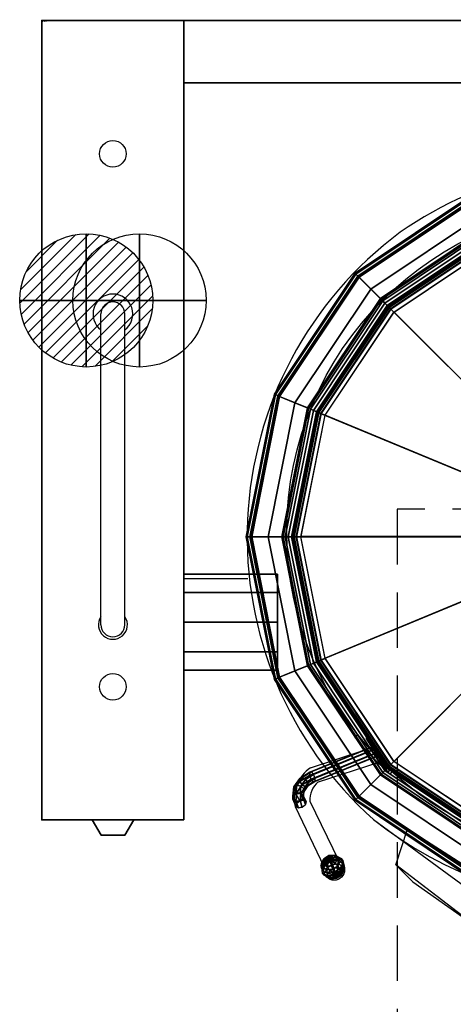
# Model space of a CAD drawing. Extents: x -25 to 1300, y -1750 to 1.
# Drawn here: x -25 to 463, y -1108 to 1 of the extents above; entities that cross this region are included whole.
import ezdxf

# ---------------------------------------------------------------- set-up
doc = ezdxf.new("R2010")
doc.units = 0
doc.header["$LTSCALE"] = 50
doc.linetypes.add('CONTINUA', pattern=[0])
doc.linetypes.add('HIDDEN2', pattern=[0.1875, 0.125, -0.0625])
doc.layers.get('0').update_dxf_attribs({"linetype": 'CONTINUOUS'})
for name, color, linetype in [('IQ_200_2D', 1, 'CONTINUA'), ('IQ_200_3D', 1, 'CONTINUA'), ('IQ_204_2D', 7, 'CONTINUA'), ('IQ_204_3D', 7, 'CONTINUOUS'), ('IQ_BLACK_3D', 250, 'CONTINUOUS'), ('IQ_BLUE_3D', 5, 'CONTINUOUS'), ('IQ_CON_COLDWATER_INT', 6, 'CONTINUOUS'), ('IQ_CON_HOTWATER_INT', 6, 'CONTINUOUS'), ('IQ_PLATE_2D', 30, 'CONTINUA')]:
    doc.layers.add(name, color=color, linetype=linetype)
doc.layers.add('IQ_INS_3D', color=3, linetype='CONTINUA', plot=False)

# ---------------------------------------------------------------- blocks, each defined once
blk = doc.blocks.new('*X2')
at = {"color": 0}
for p, q in [((134.08, 2208.73), (141.89, 2216.54)), ((134.16, 2210.23), (140.39, 2216.46)), ((134.24, 2207.47), (143.15, 2216.38)), ((134.56, 2206.38), (144.24, 2216.06)), ((134.8, 2212.28), (138.34, 2215.82)), ((135.01, 2205.42), (145.2, 2215.61)), ((135.56, 2204.56), (146.06, 2215.06)), ((136.22, 2203.8), (146.82, 2214.4)), ((136.96, 2203.13), (147.49, 2213.66)), ((137.81, 2202.56), (148.06, 2212.81)), ((138.76, 2202.1), (148.52, 2211.86)), ((139.83, 2201.76), (148.86, 2210.79)), ((141.06, 2201.57), (149.05, 2209.56)), ((142.52, 2201.61), (149.01, 2208.1)), ((144.44, 2202.12), (148.5, 2206.18))]:
    blk.add_line(p, q, dxfattribs=at)
blk = doc.blocks.new('hotwater')
for p, q in [((0, 0, -3), (0, 0, -3)), ((3, 0), (3, 0))]:
    blk.add_line(p, q)
blk.add_circle((0, 0), 3)
at = {"extrusion": (-1, 0, 0)}
blk.add_circle((0, 0), 3, dxfattribs=at)
at = {"extrusion": (0, -1, 0)}
blk.add_circle((0, 0), 3, dxfattribs=at)
blk.add_point((0, 0))
blk.add_point((0, 0))
at = {"xscale": 0.4000000000000909, "yscale": 0.4000000000000909, "zscale": 0.4000000000000909}
blk.add_blockref('*X2', (-56.628, -883.621), dxfattribs=at)
at = {"extrusion": (-1, 0, 0), "xscale": 0.3999999999999773, "yscale": 0.3999999999999773, "zscale": 0.3999999999999773}
blk.add_blockref('*X2', (-56.628, -883.621), dxfattribs=at)
at = {"extrusion": (0, -1, 0), "xscale": 0.4000000000000909, "yscale": 0.4000000000000909, "zscale": 0.4000000000000909}
blk.add_blockref('*X2', (-56.628, -883.621), dxfattribs=at)
blk = doc.blocks.new('coldwater')
blk.add_circle((0, 0), 3)
at = {"extrusion": (-1, 0, 0)}
blk.add_circle((0, 0), 3, dxfattribs=at)
at = {"extrusion": (0, -1, 0)}
blk.add_circle((0, 0), 3, dxfattribs=at)

msp = doc.modelspace()

# ---------------------------------------------------------------- linework, layer by layer
at = {"layer": 'IQ_200_2D'}
for p, q in [((0, -900), (0, 0)), ((160, 0), (0, 0)), ((160, 0), (160, -900)), ((160, 0), (1300, 0)), ((160, -70), (1140, -70)), ((160, -628.2), (231.9, -628.2)), ((160, -731.5), (258.6, -731.6)), ((352.2, -806.4), (355.7, -804.2)), ((302.5, -841.2), (365.4, -820.5)), ((311.4, -857.1), (378.6, -835.3)), ((392.4, -848.3), (394.6, -845.8)), ((285.3, -884.9), (317.9, -953.1)), ((301.9, -878.9), (334.2, -945.4)), ((160, -900), (0, -900)), ((373.6, -899.6), (591.4, -1059.6))]:
    msp.add_line(p, q, dxfattribs=at)
msp.add_circle((329.2, -956.1), 11.7, dxfattribs=at)
for centre, radius, start, end in [((643.9, -582.1), 419.5, 78.6047, 124.9502), ((658.5, -581.2), 427.3, 126.6352, 228.1771), ((650.1, -561), 386, 219.4856, 228.1018), ((326.5, -875.9), 42.2, 124.5304, 192.3072), ((327.9, -877.2), 26.1, 129.3492, 183.5955)]:
    msp.add_arc(centre, radius, start, end, dxfattribs=at)
at = {"layer": 'IQ_200_3D', "extrusion": (0.361754, -0.702946, -0.612372), "elevation": 173.5}
msp.add_lwpolyline([(-148.7, 1278.9), (-150.3, 1274.3), (-148.1, 1270), (-143.5, 1268.5), (-139.2, 1270.7), (-137.7, 1275.2), (-139.8, 1279.5), (-144.4, 1281.1)], close=True, dxfattribs=at)
at = {"layer": 'IQ_200_3D'}
for points in [[(0, 0, 900), (0, 0, 860), (160, 0, 860), (160, 0, 900)], [(0, 0, 860), (0, -900, 860), (160, -900, 860), (160, 0, 860)], [(160, 0, 900), (160, -900, 900), (0, -900, 900), (0, 0, 900)], [(0, 0, 200), (0, 0, 860), (160, 0, 860), (160, 0, 200)], [(160, 0, 200), (160, -900, 200), (0, -900, 200), (0, 0, 200)], [(0, 0, 900), (0, 0, 860), (0, -900, 860), (0, -900, 900)], [(0, 0, 200), (0, 0, 860), (0, -900, 860), (0, -900, 200)], [(160, 0, 900), (160, 0, 500), (1140, 0, 500), (1140, 0, 900)], [(160, -70, 500), (160, 0, 500), (1140, 0, 500), (1140, -70, 500)], [(160, -70, 900), (160, 0, 900), (1140, 0, 900), (1140, -70, 900)], [(160, 0, 900), (160, 0, 860), (160, -900, 860), (160, -900, 900)], [(160, 0, 200), (160, 0, 860), (160, -900, 860), (160, -900, 200)], [(160, -70, 900), (160, -70, 500), (1140, -70, 500), (1140, -70, 900)], [(353.7, -285.4, 929.8), (489.4, -194.7, 929.8), (488.9, -193.6, 926.2), (352.8, -284.5, 926.2)], [(352.8, -284.5, 926.2), (488.9, -193.6, 926.2), (488.9, -193.6, 897.7), (352.8, -284.5, 897.7)], [(352.8, -284.5, 897.7), (488.9, -193.6, 897.7), (490.8, -198.2, 897.7), (356.3, -288.1, 897.7)], [(355.9, -287.6, 931.9), (490.6, -197.7, 931.9), (489.4, -194.7, 929.8), (353.7, -285.4, 929.8)], [(370.5, -302.2, 937.7), (498.5, -216.7, 937.7), (490.6, -197.7, 931.9), (355.9, -287.6, 931.9)], [(356.3, -288.1, 897.7), (490.8, -198.2, 897.7), (490.8, -198.2, 430.5), (356.3, -288.1, 430.5)], [(356.3, -288.1, 430.5), (490.8, -198.2, 430.5), (491, -198.6, 429.5), (356.6, -288.4, 429.5)], [(356.6, -288.4, 429.5), (491, -198.6, 429.5), (491.3, -199.5, 429.1), (357.3, -289, 429.1)], [(357.3, -289, 429.1), (491.3, -199.5, 429.1), (504.3, -230.8, 429.1), (381.3, -313, 429.1)], [(393.1, -324.8, 937.7), (510.7, -246.3, 937.7), (498.5, -216.7, 937.7), (370.5, -302.2, 937.7)], [(381.3, -313, 429.1), (504.3, -230.8, 429.1), (504.6, -231.5, 424.3), (381.8, -313.5, 424.3)], [(381.8, -313.5, 424.3), (504.6, -231.5, 424.3), (504.6, -231.5, 245), (381.8, -313.5, 245)], [(381.8, -313.5, 245), (504.6, -231.5, 245), (504.9, -232.2, 240.8), (382.3, -314.1, 240.8)], [(382.3, -314.1, 240.8), (504.9, -232.2, 240.8), (505.7, -234.2, 237.3), (383.9, -315.6, 237.3)], [(383.9, -315.6, 237.3), (505.7, -234.2, 237.3), (507.1, -237.5, 234.6), (386.4, -318.2, 234.6)], [(386.4, -318.2, 234.6), (507.1, -237.5, 234.6), (508.5, -241, 233.5), (389, -320.8, 233.5)], [(389, -320.8, 233.5), (508.5, -241, 233.5), (583.3, -421.5, 222.3), (527.3, -459, 222.3)], [(390.3, -322, 978.7), (509.2, -242.6, 978.7), (508.6, -241.2, 973.2), (389.2, -321, 973.2)], [(389.2, -321, 973.2), (508.6, -241.2, 973.2), (508.6, -241.2, 943.2), (389.2, -321, 943.2)], [(389.2, -321, 943.2), (508.6, -241.2, 943.2), (508.9, -241.9, 940.4), (389.7, -321.5, 940.4)], [(389.7, -321.5, 940.4), (508.9, -241.9, 940.4), (509.7, -243.8, 938.4), (391.2, -323, 938.4)], [(392.8, -324.6, 983.1), (510.6, -245.9, 983.1), (509.2, -242.6, 978.7), (390.3, -322, 978.7)], [(391.2, -323, 938.4), (509.7, -243.8, 938.4), (510.7, -246.3, 937.7), (393.1, -324.8, 937.7)], [(396.5, -328.2, 985.6), (512.5, -250.7, 985.6), (510.6, -245.9, 983.1), (392.8, -324.6, 983.1)], [(512.8, -250.6, 985.6), (649.7, -581.1, 1000), (396.8, -328.2, 985.6), (512.8, -250.6, 985.6)], [(263, -421.1, 929.8), (353.7, -285.4, 929.8), (352.8, -284.5, 926.2), (261.9, -420.6, 926.2)], [(261.9, -420.6, 926.2), (352.8, -284.5, 926.2), (352.8, -284.5, 897.7), (261.9, -420.6, 897.7)], [(261.9, -420.6, 897.7), (352.8, -284.5, 897.7), (356.3, -288.1, 897.7), (266.5, -422.5, 897.7)], [(265.9, -422.3, 931.9), (355.9, -287.6, 931.9), (353.7, -285.4, 929.8), (263, -421.1, 929.8)], [(285, -430.2, 937.7), (370.5, -302.2, 937.7), (355.9, -287.6, 931.9), (265.9, -422.3, 931.9)], [(266.5, -422.5, 897.7), (356.3, -288.1, 897.7), (356.3, -288.1, 430.5), (266.5, -422.5, 430.5)], [(266.5, -422.5, 430.5), (356.3, -288.1, 430.5), (356.6, -288.4, 429.5), (266.8, -422.7, 429.5)], [(266.8, -422.7, 429.5), (356.6, -288.4, 429.5), (357.3, -289, 429.1), (267.7, -423.1, 429.1)], [(267.7, -423.1, 429.1), (357.3, -289, 429.1), (381.3, -313, 429.1), (299.1, -436, 429.1)], [(314.5, -442.4, 937.7), (393.1, -324.8, 937.7), (370.5, -302.2, 937.7), (285, -430.2, 937.7)], [(299.1, -436, 429.1), (381.3, -313, 429.1), (381.8, -313.5, 424.3), (299.7, -436.3, 424.3)], [(299.7, -436.3, 424.3), (381.8, -313.5, 424.3), (381.8, -313.5, 245), (299.7, -436.3, 245)], [(299.7, -436.3, 245), (381.8, -313.5, 245), (382.3, -314.1, 240.8), (300.4, -436.6, 240.8)], [(300.4, -436.6, 240.8), (382.3, -314.1, 240.8), (383.9, -315.6, 237.3), (302.5, -437.5, 237.3)], [(302.5, -437.5, 237.3), (383.9, -315.6, 237.3), (386.4, -318.2, 234.6), (305.8, -438.8, 234.6)], [(305.8, -438.8, 234.6), (386.4, -318.2, 234.6), (389, -320.8, 233.5), (309.2, -440.3, 233.5)], [(309.2, -440.3, 233.5), (389, -320.8, 233.5), (527.3, -459, 222.3), (489.8, -515.1, 222.3)], [(310.8, -440.9, 978.7), (390.3, -322, 978.7), (389.2, -321, 973.2), (309.4, -440.3, 973.2)], [(309.4, -440.3, 973.2), (389.2, -321, 973.2), (389.2, -321, 943.2), (309.4, -440.3, 943.2)], [(309.4, -440.3, 943.2), (389.2, -321, 943.2), (389.7, -321.5, 940.4), (310.1, -440.6, 940.4)], [(310.1, -440.6, 940.4), (389.7, -321.5, 940.4), (391.2, -323, 938.4), (312.1, -441.4, 938.4)], [(314.2, -442.3, 983.1), (392.8, -324.6, 983.1), (390.3, -322, 978.7), (310.8, -440.9, 978.7)], [(312.1, -441.4, 938.4), (391.2, -323, 938.4), (393.1, -324.8, 937.7), (314.5, -442.4, 937.7)], [(318.9, -444.3, 985.6), (396.5, -328.2, 985.6), (392.8, -324.6, 983.1), (314.2, -442.3, 983.1)], [(396.7, -328.1, 985.6), (649.7, -581.1, 1000), (319.2, -444.2, 985.6), (396.7, -328.1, 985.6)], [(231.1, -581.2, 929.8), (263, -421.1, 929.8), (261.9, -420.6, 926.2), (229.9, -581.2, 926.2)], [(229.9, -581.2, 926.2), (261.9, -420.6, 926.2), (261.9, -420.6, 897.7), (229.9, -581.2, 897.7)], [(229.9, -581.2, 897.7), (261.9, -420.6, 897.7), (266.5, -422.5, 897.7), (234.9, -581.2, 897.7)], [(234.3, -581.2, 931.9), (265.9, -422.3, 931.9), (263, -421.1, 929.8), (231.1, -581.2, 929.8)], [(254.9, -581.2, 937.7), (285, -430.2, 937.7), (265.9, -422.3, 931.9), (234.3, -581.2, 931.9)], [(234.9, -581.2, 897.7), (266.5, -422.5, 897.7), (266.5, -422.5, 430.5), (234.9, -581.2, 430.5)], [(234.9, -581.2, 430.5), (266.5, -422.5, 430.5), (266.8, -422.7, 429.5), (235.3, -581.2, 429.5)], [(235.3, -581.2, 429.5), (266.8, -422.7, 429.5), (267.7, -423.1, 429.1), (236.3, -581.2, 429.1)], [(236.3, -581.2, 429.1), (267.7, -423.1, 429.1), (299.1, -436, 429.1), (270.2, -581.2, 429.1)], [(286.9, -581.2, 937.7), (314.5, -442.4, 937.7), (285, -430.2, 937.7), (254.9, -581.2, 937.7)], [(270.2, -581.2, 429.1), (299.1, -436, 429.1), (299.7, -436.3, 424.3), (270.9, -581.2, 424.3)], [(270.9, -581.2, 424.3), (299.7, -436.3, 424.3), (299.7, -436.3, 245), (270.9, -581.2, 245)], [(270.9, -581.2, 245), (299.7, -436.3, 245), (300.4, -436.6, 240.8), (271.7, -581.2, 240.8)], [(271.7, -581.2, 240.8), (300.4, -436.6, 240.8), (302.5, -437.5, 237.3), (273.9, -581.2, 237.3)], [(273.9, -581.2, 237.3), (302.5, -437.5, 237.3), (305.8, -438.8, 234.6), (277.5, -581.2, 234.6)], [(277.5, -581.2, 234.6), (305.8, -438.8, 234.6), (309.2, -440.3, 233.5), (281.2, -581.2, 233.5)], [(281.2, -581.2, 233.5), (309.2, -440.3, 233.5), (489.8, -515.1, 222.3), (476.6, -581.2, 222.3)], [(282.9, -581.2, 978.7), (310.8, -440.9, 978.7), (309.4, -440.3, 973.2), (281.4, -581.2, 973.2)], [(281.4, -581.2, 973.2), (309.4, -440.3, 973.2), (309.4, -440.3, 943.2), (281.4, -581.2, 943.2)], [(281.4, -581.2, 943.2), (309.4, -440.3, 943.2), (310.1, -440.6, 940.4), (282.2, -581.2, 940.4)], [(282.2, -581.2, 940.4), (310.1, -440.6, 940.4), (312.1, -441.4, 938.4), (284.3, -581.2, 938.4)], [(286.5, -581.2, 983.1), (314.2, -442.3, 983.1), (310.8, -440.9, 978.7), (282.9, -581.2, 978.7)], [(284.3, -581.2, 938.4), (312.1, -441.4, 938.4), (314.5, -442.4, 937.7), (286.9, -581.2, 937.7)], [(291.7, -581.2, 985.6), (318.9, -444.3, 985.6), (314.2, -442.3, 983.1), (286.5, -581.2, 983.1)], [(319.1, -444.1, 985.6), (649.6, -581, 1000), (291.9, -581, 985.6), (319.1, -444.1, 985.6)], [(263, -741.2, 929.8), (231.1, -581.2, 929.8), (229.9, -581.2, 926.2), (261.9, -741.7, 926.2)], [(261.9, -741.7, 926.2), (229.9, -581.2, 926.2), (229.9, -581.2, 897.7), (261.9, -741.7, 897.7)], [(261.9, -741.7, 897.7), (229.9, -581.2, 897.7), (234.9, -581.2, 897.7), (266.5, -739.8, 897.7)], [(265.9, -740, 931.9), (234.3, -581.2, 931.9), (231.1, -581.2, 929.8), (263, -741.2, 929.8)], [(285, -732.1, 937.7), (254.9, -581.2, 937.7), (234.3, -581.2, 931.9), (265.9, -740, 931.9)], [(266.5, -739.8, 897.7), (234.9, -581.2, 897.7), (234.9, -581.2, 430.5), (266.5, -739.8, 430.5)], [(266.5, -739.8, 430.5), (234.9, -581.2, 430.5), (235.3, -581.2, 429.5), (266.8, -739.6, 429.5)], [(266.8, -739.6, 429.5), (235.3, -581.2, 429.5), (236.3, -581.2, 429.1), (267.7, -739.3, 429.1)], [(267.7, -739.3, 429.1), (236.3, -581.2, 429.1), (270.2, -581.2, 429.1), (299.1, -726.3, 429.1)], [(314.5, -719.9, 937.7), (286.9, -581.2, 937.7), (254.9, -581.2, 937.7), (285, -732.1, 937.7)], [(299.1, -726.3, 429.1), (270.2, -581.2, 429.1), (270.9, -581.2, 424.3), (299.7, -726, 424.3)], [(299.7, -726, 424.3), (270.9, -581.2, 424.3), (270.9, -581.2, 245), (299.7, -726, 245)], [(299.7, -726, 245), (270.9, -581.2, 245), (271.7, -581.2, 240.8), (300.4, -725.7, 240.8)], [(300.4, -725.7, 240.8), (271.7, -581.2, 240.8), (273.9, -581.2, 237.3), (302.5, -724.9, 237.3)], [(302.5, -724.9, 237.3), (273.9, -581.2, 237.3), (277.5, -581.2, 234.6), (305.8, -723.5, 234.6)], [(305.8, -723.5, 234.6), (277.5, -581.2, 234.6), (281.2, -581.2, 233.5), (309.2, -722.1, 233.5)], [(309.2, -722.1, 233.5), (281.2, -581.2, 233.5), (476.6, -581.2, 222.3), (489.8, -647.3, 222.3)], [(310.8, -721.4, 978.7), (282.9, -581.2, 978.7), (281.4, -581.2, 973.2), (309.4, -722, 973.2)], [(309.4, -722, 973.2), (281.4, -581.2, 973.2), (281.4, -581.2, 943.2), (309.4, -722, 943.2)], [(309.4, -722, 943.2), (281.4, -581.2, 943.2), (282.2, -581.2, 940.4), (310.1, -721.7, 940.4)], [(310.1, -721.7, 940.4), (282.2, -581.2, 940.4), (284.3, -581.2, 938.4), (312.1, -720.9, 938.4)], [(314.2, -720, 983.1), (286.5, -581.2, 983.1), (282.9, -581.2, 978.7), (310.8, -721.4, 978.7)], [(312.1, -720.9, 938.4), (284.3, -581.2, 938.4), (286.9, -581.2, 937.7), (314.5, -719.9, 937.7)], [(318.9, -718.1, 985.6), (291.7, -581.2, 985.6), (286.5, -581.2, 983.1), (314.2, -720, 983.1)], [(291.8, -581, 985.6), (649.6, -581, 1000), (319.1, -717.9, 985.6), (291.8, -581, 985.6)], [(319, -717.9, 985.6), (649.5, -581, 1000), (396.6, -834, 985.6), (319, -717.9, 985.6)], [(396.5, -834, 985.6), (649.5, -581.1, 1000), (512.6, -911.6, 985.6), (396.5, -834, 985.6)], [(265.5, -623.1, 712.3), (265.5, -643.9, 683.8), (160, -643.8, 683.8), (160, -623.1, 712.3)], [(265.5, -623.1, 747.6), (265.5, -623.1, 712.3), (160, -623.1, 712.3), (160, -623.1, 747.6)], [(265.5, -643.8, 776.1), (265.5, -623.1, 747.6), (160, -623.1, 747.6), (160, -643.8, 776.1)], [(265.5, -643.9, 683.8), (265.5, -677.4, 673), (160, -677.3, 673), (160, -643.8, 683.8)], [(265.5, -677.3, 787), (265.5, -643.8, 776.1), (160, -643.8, 776.1), (160, -677.3, 787)], [(389, -841.6, 233.5), (309.2, -722.1, 233.5), (489.8, -647.3, 222.3), (527.3, -703.3, 222.3)], [(265.5, -677.4, 673), (265.5, -711.1, 683.8), (160, -710.8, 683.8), (160, -677.3, 673)], [(265.5, -710.8, 776.1), (265.5, -677.3, 787), (160, -677.3, 787), (160, -710.8, 776.1)], [(508.5, -921.4, 233.5), (389, -841.6, 233.5), (527.3, -703.3, 222.3), (583.3, -740.8, 222.3)], [(265.5, -711.1, 683.8), (265.5, -731.5, 712.3), (160, -731.5, 712.3), (160, -710.8, 683.8)], [(265.5, -731.5, 747.6), (265.5, -710.8, 776.1), (160, -710.8, 776.1), (160, -731.5, 747.6)], [(393.1, -837.5, 937.7), (314.5, -719.9, 937.7), (285, -732.1, 937.7), (370.5, -860.1, 937.7)], [(392.8, -837.8, 983.1), (314.2, -720, 983.1), (310.8, -721.4, 978.7), (390.3, -840.3, 978.7)], [(391.2, -839.4, 938.4), (312.1, -720.9, 938.4), (314.5, -719.9, 937.7), (393.1, -837.5, 937.7)], [(396.5, -834.1, 985.6), (318.9, -718.1, 985.6), (314.2, -720, 983.1), (392.8, -837.8, 983.1)], [(265.5, -731.5, 712.3), (265.5, -731.5, 747.6), (160, -731.5, 747.6), (160, -731.5, 712.3)], [(357.3, -873.3, 429.1), (267.7, -739.3, 429.1), (299.1, -726.3, 429.1), (381.3, -849.3, 429.1)], [(381.3, -849.3, 429.1), (299.1, -726.3, 429.1), (299.7, -726, 424.3), (381.8, -848.8, 424.3)], [(381.8, -848.8, 245), (299.7, -726, 245), (300.4, -725.7, 240.8), (382.3, -848.3, 240.8)], [(381.8, -848.8, 424.3), (299.7, -726, 424.3), (299.7, -726, 245), (381.8, -848.8, 245)], [(382.3, -848.3, 240.8), (300.4, -725.7, 240.8), (302.5, -724.9, 237.3), (383.9, -846.7, 237.3)], [(383.9, -846.7, 237.3), (302.5, -724.9, 237.3), (305.8, -723.5, 234.6), (386.4, -844.2, 234.6)], [(386.4, -844.2, 234.6), (305.8, -723.5, 234.6), (309.2, -722.1, 233.5), (389, -841.6, 233.5)], [(390.3, -840.3, 978.7), (310.8, -721.4, 978.7), (309.4, -722, 973.2), (389.2, -841.4, 973.2)], [(389.2, -841.4, 943.2), (309.4, -722, 943.2), (310.1, -721.7, 940.4), (389.7, -840.8, 940.4)], [(389.2, -841.4, 973.2), (309.4, -722, 973.2), (309.4, -722, 943.2), (389.2, -841.4, 943.2)], [(389.7, -840.8, 940.4), (310.1, -721.7, 940.4), (312.1, -720.9, 938.4), (391.2, -839.4, 938.4)], [(352.8, -877.8, 897.7), (261.9, -741.7, 897.7), (266.5, -739.8, 897.7), (356.3, -874.3, 897.7)], [(353.7, -876.9, 929.8), (263, -741.2, 929.8), (261.9, -741.7, 926.2), (352.8, -877.8, 926.2)], [(352.8, -877.8, 926.2), (261.9, -741.7, 926.2), (261.9, -741.7, 897.7), (352.8, -877.8, 897.7)], [(355.9, -874.7, 931.9), (265.9, -740, 931.9), (263, -741.2, 929.8), (353.7, -876.9, 929.8)], [(370.5, -860.1, 937.7), (285, -732.1, 937.7), (265.9, -740, 931.9), (355.9, -874.7, 931.9)], [(356.3, -874.3, 430.5), (266.5, -739.8, 430.5), (266.8, -739.6, 429.5), (356.6, -874, 429.5)], [(356.3, -874.3, 897.7), (266.5, -739.8, 897.7), (266.5, -739.8, 430.5), (356.3, -874.3, 430.5)], [(356.6, -874, 429.5), (266.8, -739.6, 429.5), (267.7, -739.3, 429.1), (357.3, -873.3, 429.1)], [(370.8, -817.9, 963.3), (301.7, -846.1, 935.1), (301.7, -849.5, 938.5), (372.9, -820.5, 967.6)], [(303.4, -845.8, 930.6), (370.9, -818.2, 958.2), (370.8, -817.9, 963.3), (301.7, -846.1, 935.1)], [(305.8, -848.7, 927.7), (373.6, -821.1, 955.3), (370.9, -818.2, 958.2), (303.4, -845.8, 930.6)], [(301.7, -849.5, 938.5), (372.9, -820.5, 967.6), (375.4, -824.6, 968.3), (303.4, -854, 938.9)], [(303.4, -854, 938.9), (375.4, -824.6, 968.3), (377.6, -827.9, 965.2), (305.8, -857, 935.9)], [(305.8, -857, 935.9), (377.6, -827.9, 965.2), (377.7, -828, 960), (307.5, -856.6, 931.4)], [(307.5, -856.6, 931.4), (377.7, -828, 960), (376.1, -825.3, 956), (307.5, -853.2, 928)], [(510.7, -916.1, 937.7), (393.1, -837.5, 937.7), (370.5, -860.1, 937.7), (498.5, -945.6, 937.7)], [(507.1, -924.8, 234.6), (386.4, -844.2, 234.6), (389, -841.6, 233.5), (508.5, -921.4, 233.5)], [(509.2, -919.8, 978.7), (390.3, -840.3, 978.7), (389.2, -841.4, 973.2), (508.6, -921.2, 973.2)], [(508.6, -921.2, 943.2), (389.2, -841.4, 943.2), (389.7, -840.8, 940.4), (508.9, -920.5, 940.4)], [(508.6, -921.2, 973.2), (389.2, -841.4, 973.2), (389.2, -841.4, 943.2), (508.6, -921.2, 943.2)], [(508.9, -920.5, 940.4), (389.7, -840.8, 940.4), (391.2, -839.4, 938.4), (509.7, -918.5, 938.4)], [(510.6, -916.4, 983.1), (392.8, -837.8, 983.1), (390.3, -840.3, 978.7), (509.2, -919.8, 978.7)], [(509.7, -918.5, 938.4), (391.2, -839.4, 938.4), (393.1, -837.5, 937.7), (510.7, -916.1, 937.7)], [(512.5, -911.7, 985.6), (396.5, -834.1, 985.6), (392.8, -837.8, 983.1), (510.6, -916.4, 983.1)], [(283.7, -862.7, 918.5), (290.4, -853.1, 928.1), (293.1, -852.2, 924.2), (287, -860.9, 915.5)], [(283.7, -866.1, 921.9), (290.4, -856.5, 931.5), (290.4, -853.1, 928.1), (283.7, -862.7, 918.5)], [(287, -860.9, 915.5), (293.1, -852.2, 924.2), (296.9, -854.3, 922.1), (291.7, -861.8, 914.6)], [(290.4, -853.1, 928.1), (301.7, -846.1, 935.1), (303.4, -845.8, 930.6), (293.1, -852.2, 924.2)], [(290.4, -856.5, 931.5), (301.7, -849.5, 938.5), (301.7, -846.1, 935.1), (290.4, -853.1, 928.1)], [(293.1, -860.4, 932.4), (303.4, -854, 938.9), (301.7, -849.5, 938.5), (290.4, -856.5, 931.5)], [(293.1, -852.2, 924.2), (303.4, -845.8, 930.6), (305.8, -848.7, 927.7), (296.9, -854.3, 922.1)], [(296.9, -854.3, 922.1), (305.8, -848.7, 927.7), (307.5, -853.2, 928), (299.6, -858.1, 923.1)], [(307.5, -856.6, 931.4), (299.6, -861.6, 926.5), (299.6, -858.1, 923.1), (307.5, -853.2, 928)], [(491.3, -962.8, 429.1), (357.3, -873.3, 429.1), (381.3, -849.3, 429.1), (504.3, -931.5, 429.1)], [(504.3, -931.5, 429.1), (381.3, -849.3, 429.1), (381.8, -848.8, 424.3), (504.6, -930.9, 424.3)], [(504.6, -930.9, 245), (381.8, -848.8, 245), (382.3, -848.3, 240.8), (504.9, -930.1, 240.8)], [(504.6, -930.9, 424.3), (381.8, -848.8, 424.3), (381.8, -848.8, 245), (504.6, -930.9, 245)], [(504.9, -930.1, 240.8), (382.3, -848.3, 240.8), (383.9, -846.7, 237.3), (505.7, -928.1, 237.3)], [(505.7, -928.1, 237.3), (383.9, -846.7, 237.3), (386.4, -844.2, 234.6), (507.1, -924.8, 234.6)], [(282.7, -873.3, 907.9), (283.7, -862.7, 918.5), (287, -860.9, 915.5), (286.1, -870.6, 905.8)], [(282.7, -876.7, 911.3), (283.7, -866.1, 921.9), (283.7, -862.7, 918.5), (282.7, -873.3, 907.9)], [(287, -869.1, 923.7), (293.1, -860.4, 932.4), (290.4, -856.5, 931.5), (283.7, -866.1, 921.9)], [(286.1, -870.6, 905.8), (287, -860.9, 915.5), (291.7, -861.8, 914.6), (290.9, -870.2, 906.2)], [(291.7, -870, 922.8), (296.9, -862.5, 930.4), (293.1, -860.4, 932.4), (287, -869.1, 923.7)], [(290.9, -870.2, 906.2), (291.7, -861.8, 914.6), (295, -864.8, 916.4), (294.3, -872.3, 909)], [(291.7, -861.8, 914.6), (296.9, -854.3, 922.1), (299.6, -858.1, 923.1), (295, -864.8, 916.4)], [(299.6, -861.6, 926.5), (296.9, -862.5, 930.4), (291.7, -870, 922.8), (295, -868.2, 919.8)], [(296.9, -862.5, 930.4), (305.8, -857, 935.9), (303.4, -854, 938.9), (293.1, -860.4, 932.4)], [(299.6, -861.6, 926.5), (295, -868.2, 919.8), (295, -864.8, 916.4), (299.6, -858.1, 923.1)], [(307.5, -856.6, 931.4), (305.8, -857, 935.9), (296.9, -862.5, 930.4), (299.6, -861.6, 926.5)], [(498.5, -945.6, 937.7), (370.5, -860.1, 937.7), (355.9, -874.7, 931.9), (490.6, -964.7, 931.9)], [(286.1, -878.8, 914), (287, -869.1, 923.7), (283.7, -866.1, 921.9), (282.7, -876.7, 911.3)], [(286.9, -881.2, 897.8), (282.7, -873.3, 907.9), (286.1, -870.6, 905.8), (290.6, -878.3, 896.6)], [(286.2, -884.6, 901.2), (282.7, -876.7, 911.3), (282.7, -873.3, 907.9), (286.9, -881.2, 897.8)], [(290.9, -878.4, 914.5), (291.7, -870, 922.8), (287, -869.1, 923.7), (286.1, -878.8, 914)], [(290.6, -878.3, 896.6), (286.1, -870.6, 905.8), (290.9, -870.2, 906.2), (295, -877.5, 898.3)], [(295, -868.2, 919.8), (291.7, -870, 922.8), (290.9, -878.4, 914.5), (294.3, -875.7, 912.4)], [(295, -877.5, 898.3), (290.9, -870.2, 906.2), (294.3, -872.3, 909), (297.7, -879.3, 901.9)], [(294.3, -875.7, 912.4), (290.9, -878.4, 914.5), (293.3, -885.6, 906.5), (297, -882.7, 905.3)], [(295, -868.2, 919.8), (294.3, -875.7, 912.4), (294.3, -872.3, 909), (295, -864.8, 916.4)], [(294.3, -875.7, 912.4), (297, -882.7, 905.3), (297.7, -879.3, 901.9), (294.3, -872.3, 909)], [(488.9, -968.7, 897.7), (352.8, -877.8, 897.7), (356.3, -874.3, 897.7), (490.8, -964.1, 897.7)], [(490.6, -964.7, 931.9), (355.9, -874.7, 931.9), (353.7, -876.9, 929.8), (489.4, -967.6, 929.8)], [(490.8, -964.1, 430.5), (356.3, -874.3, 430.5), (356.6, -874, 429.5), (491, -963.7, 429.5)], [(490.8, -964.1, 897.7), (356.3, -874.3, 897.7), (356.3, -874.3, 430.5), (490.8, -964.1, 430.5)], [(491, -963.7, 429.5), (356.6, -874, 429.5), (357.3, -873.3, 429.1), (491.3, -962.8, 429.1)], [(288.9, -886.4, 904.8), (286.1, -878.8, 914), (282.7, -876.7, 911.3), (286.2, -884.6, 901.2)], [(293.3, -885.6, 906.5), (290.9, -878.4, 914.5), (286.1, -878.8, 914), (288.9, -886.4, 904.8)], [(489.4, -967.6, 929.8), (353.7, -876.9, 929.8), (352.8, -877.8, 926.2), (488.9, -968.7, 926.2)], [(488.9, -968.7, 926.2), (352.8, -877.8, 926.2), (352.8, -877.8, 897.7), (488.9, -968.7, 897.7)], [(160, -900, 900), (160, -900, 860), (0, -900, 860), (0, -900, 900)], [(160, -900, 860), (160, -900, 860), (0, -900, 860)], [(572, -1083.4, 931), (398.6, -950.5, 931), (417.7, -969.6, 976), (552.7, -1064.4, 977)]]:
    msp.add_3dface(points, dxfattribs=at)
at = {"layer": 'IQ_200_3D', "ltscale": 5}
msp.add_3dface([(103.5, -900, 738.6), (103.5, -900, 805.4), (56.5, -900, 805.4), (56.5, -900, 738.6)], dxfattribs=at)
at = {"layer": 'IQ_200_3D'}
for points, invisible_edges in [([(398.6, -950.5, 931), (411.8, -910.2, 931), (433.3, -923.5, 931)], 8), ([(572, -1083.4, 931), (398.6, -950.5, 931), (433.3, -923.5, 931), (507.1, -971.1, 931)], 10)]:
    msp.add_3dface(points, dxfattribs=dict(at, invisible_edges=invisible_edges))
at = {"layer": 'IQ_204_2D'}
for p, q in [((66.5, -680.3), (66.5, -330.3)), ((93.5, -680.3), (93.5, -330.3))]:
    msp.add_line(p, q, dxfattribs=at)
msp.add_circle((643.9, -575.1), 368, dxfattribs=at)
for centre, radius, start, end in [((80, -330.3), 22.4, 307.0912, 232.9088), ((80, -330.3), 13.5, 0, 180), ((80, -680.3), 16.3, 146.0099, 33.9901), ((80, -680.3), 13.5, 180, 0), ((645.2, -559), 435.6, 231.4392, 309.4666)]:
    msp.add_arc(centre, radius, start, end, dxfattribs=at)
at = {"layer": 'IQ_204_3D', "ltscale": 5}
for points in [[(56.5, -900, 805.4), (66.6, -917.1, 802.6), (93.4, -917.1, 802.6), (103.5, -900, 805.4)], [(103.5, -900, 738.6), (93.4, -917.1, 741.4), (66.6, -917.1, 741.4), (56.5, -900, 738.6)], [(66.6, -917.1, 741.4), (66.6, -917.1, 802.6), (93.4, -917.1, 802.6), (93.4, -917.1, 741.4)]]:
    msp.add_3dface(points, dxfattribs=at)
at = {"layer": 'IQ_BLUE_3D', "ltscale": 5}
for points in [[(56.5, -900, 738.6), (56.5, -900, 805.4), (66.6, -917.1, 802.6), (66.6, -917.1, 741.4)], [(93.4, -917.1, 741.4), (93.4, -917.1, 802.6), (103.5, -900, 805.4), (103.5, -900, 738.6)]]:
    msp.add_3dface(points, dxfattribs=at)
at = {"layer": 'IQ_INS_3D', "color": 3, "linetype": 'HIDDEN2', "ltscale": 10}
for p, q in [((900, -550), (400, -550)), ((400, -550), (400, -1750))]:
    msp.add_line(p, q, dxfattribs=at)
at = {"layer": 'IQ_INS_3D'}
for p in [(0, 0), (0, -900)]:
    msp.add_point(p, dxfattribs=at)
at = {"layer": 'IQ_PLATE_2D'}
for centre in [(80, -150), (80, -750)]:
    msp.add_circle(centre, 15, dxfattribs=at)

# ---------------------------------------------------------------- block references
at = {"layer": 'IQ_CON_COLDWATER_INT', "xscale": 25, "yscale": 25, "zscale": 25}
msp.add_blockref('coldwater', (110, -315), dxfattribs=at)
at = {"layer": 'IQ_CON_HOTWATER_INT', "xscale": 25, "yscale": 25, "zscale": 25}
msp.add_blockref('hotwater', (50, -315), dxfattribs=at)

# ---------------------------------------------------------------- texts
at = {"layer": 'IQ_INS_3D', "flags": 9}
for tag, p, s in [('DIST', (0, 0), '1268.850378829571'), ('ANGOLO', (0, -1.5), '5.104603591514914')]:
    msp.add_attdef(tag, p, s, height=1, dxfattribs=at)

# ---------------------------------------------------------------- meshes
at = {"layer": 'IQ_200_3D'}
mesh = msp.add_polymesh((6, 3), dxfattribs=at)
for k, corner in enumerate([(389.2, -845.8, 973.3), (389.2, -845.8, 946.3), (389.2, -845.8, 946.3), (365.1, -807.8, 973.3), (365.1, -807.8, 946.3), (365.1, -807.8, 946.3), (368.2, -805.7, 973.3), (368.2, -805.7, 946.3), (365.1, -807.8, 946.3), (393, -843.4, 973.3), (393, -843.4, 946.3), (389.2, -845.8, 946.3), (393, -843.4, 973.3), (393, -843.4, 973.3), (389.2, -845.8, 973.3), (368.2, -805.7, 973.3), (368.2, -805.7, 973.3), (365.1, -807.8, 973.3)]):
    mesh.set_mesh_vertex(divmod(k, 3), corner)
at = {"layer": 'IQ_BLACK_3D'}
mesh = msp.add_polymesh((10, 11), dxfattribs=dict(at, m_close=True))
for k, corner in enumerate([(324, -944.3, 847.3), (320.2, -945, 845.7), (317.1, -946.6, 843.3), (314.9, -948.7, 840.3), (314.1, -951.3, 837.1), (314.5, -954, 833.9), (316.2, -956.5, 831), (319, -958.7, 828.7), (322.6, -960.4, 827.3), (326.8, -961.3, 826.9), (330.9, -961.3, 827.5), (324, -944.3, 847.3), (321.2, -943.1, 844.4), (319, -942.9, 840.8), (317.6, -943.6, 836.8), (317.2, -945.2, 833), (317.8, -947.6, 829.5), (319.3, -950.5, 826.9), (321.7, -953.6, 825.2), (324.6, -956.7, 824.8), (327.8, -959.3, 825.6), (330.9, -961.3, 827.5), (324, -944.3, 847.3), (323.4, -941.7, 844), (323.1, -940.3, 840), (323.3, -940.1, 835.8), (323.9, -941.1, 831.7), (324.8, -943.3, 828.2), (326, -946.4, 825.6), (327.3, -950.1, 824.2), (328.7, -954.1, 824), (329.9, -958, 825.2), (330.9, -961.3, 827.5), (324, -944.3, 847.3), (325.8, -941.5, 844.6), (327.8, -939.9, 841.3), (329.8, -939.5, 837.6), (331.5, -940.4, 833.8), (332.8, -942.5, 830.4), (333.6, -945.7, 827.7), (333.8, -949.5, 825.9), (333.4, -953.7, 825.3), (332.4, -957.7, 825.9), (330.9, -961.3, 827.5), (324, -944.3, 847.3), (327.7, -942.5, 846.1), (331.3, -941.8, 844.1), (334.6, -942.1, 841.5), (337.2, -943.5, 838.4), (338.8, -945.7, 835.3), (339.3, -948.7, 832.3), (338.7, -952.1, 829.9), (336.9, -955.6, 828.2), (334.3, -958.7, 827.4), (330.9, -961.3, 827.5), (324, -944.3, 847.3), (328.2, -944.3, 847.9), (332.3, -945.2, 847.5), (335.9, -946.8, 846.1), (338.8, -949.1, 843.8), (340.5, -951.6, 840.9), (340.9, -954.3, 837.7), (340, -956.9, 834.5), (337.9, -959, 831.5), (334.8, -960.6, 829.1), (330.9, -961.3, 827.5), (324, -944.3, 847.3), (327.2, -946.3, 849.2), (330.4, -948.9, 850), (333.3, -952, 849.6), (335.6, -955.1, 847.9), (337.2, -958, 845.3), (337.8, -960.4, 841.8), (337.3, -962, 838), (336, -962.7, 834), (333.8, -962.5, 830.4), (330.9, -961.3, 827.5), (324, -944.3, 847.3), (325, -947.6, 849.6), (326.3, -951.5, 850.8), (327.6, -955.5, 850.6), (329, -959.2, 849.2), (330.2, -962.3, 846.6), (331.1, -964.5, 843.1), (331.7, -965.5, 839), (331.9, -965.3, 834.8), (331.6, -963.9, 830.8), (330.9, -961.3, 827.5), (324, -944.3, 847.3), (322.5, -947.8, 849), (321.5, -951.9, 849.5), (321.1, -956.1, 848.9), (321.3, -959.9, 847.1), (322.1, -963, 844.4), (323.5, -965.2, 841), (325.2, -966.1, 837.2), (327.1, -965.7, 833.5), (329.1, -964.1, 830.2), (330.9, -961.3, 827.5), (324, -944.3, 847.3), (320.7, -946.9, 847.5), (318, -950, 846.6), (316.3, -953.5, 844.9), (315.7, -956.9, 842.5), (316.2, -959.8, 839.5), (317.8, -962.1, 836.4), (320.4, -963.5, 833.3), (323.6, -963.8, 830.7), (327.3, -963.1, 828.7), (330.9, -961.3, 827.5)]):
    mesh.set_mesh_vertex(divmod(k, 11), corner)

doc.saveas('drawing.dxf')
